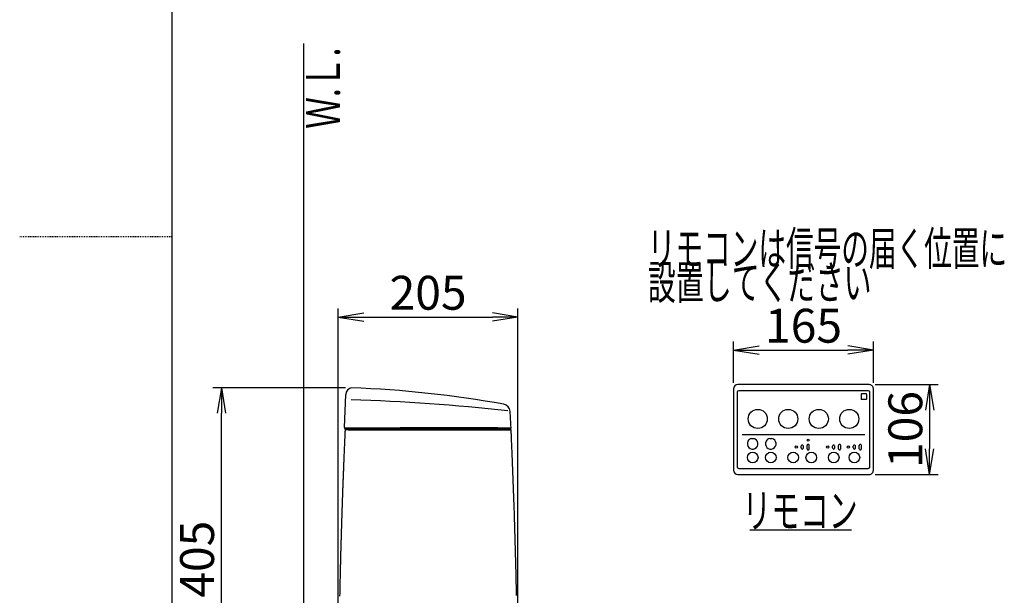
# Model space of a CAD drawing. Extents: x 0 to 2000, y 115 to 2915.
# Drawn here: x 0 to 1162, y 1092 to 1771 of the extents above; entities that cross this region are included whole.
import ezdxf
from ezdxf.enums import TextEntityAlignment as Align

# ---------------------------------------------------------------- set-up
doc = ezdxf.new("R2010")
doc.units = 0
doc.linetypes.add('EXLTYPE2', pattern=[2, 1, -1])
doc.layers.get('0').update_dxf_attribs({"linetype": 'CONTINUOUS'})
doc.layers.get('DEFPOINTS').update_dxf_attribs({"linetype": 'CONTINUOUS'})
for name, color, linetype in [('タンク', 7, 'CONTINUOUS'), ('便器', 7, 'CONTINUOUS'), ('便座', 7, 'CONTINUOUS'), ('寸法', 7, 'CONTINUOUS'), ('枠_表', 7, 'CONTINUOUS')]:
    doc.layers.add(name, color=color, linetype=linetype)
doc.styles.add('EXCADDIM1', font='monotxt', dxfattribs={"width": 0.84, "bigfont": 'extfont'})
doc.styles.add('EXCADSTD', font='monotxt', dxfattribs={"bigfont": 'extfont'})
doc.styles.get("Standard").update_dxf_attribs({"font": 'monotxt', "bigfont": 'extfont'})
doc.dimstyles.new('ISO-25', dxfattribs={"dimtxt": 2.5, "dimasz": 2.5, "dimexe": 1.25, "dimexo": 0.625, "dimtad": 1, "dimtxsty": 'STANDARD', "dimcen": 2.5, "dimazin": 3, "dimtfac": 1, "dimtmove": 0, "dimatfit": 3})

# ---------------------------------------------------------------- blocks, each defined once
blk = doc.blocks.new('EX_NORM')
at = {"color": 0, "linetype": 'CONTINUOUS'}
for q in [(-1, 0.167), (-1, 0), (-1, -0.167)]:
    blk.add_line((0, 0), q, dxfattribs=at)
blk = doc.blocks.new('*D15')
at = {"layer": 'DEFPOINTS', "color": 0}
for p in [(1007.5, 1381.1), (842.6, 1335.3), (1007.5, 1335.2)]:
    blk.add_point(p, dxfattribs=at)
at = {"layer": '便座', "color": 3, "linetype": 'CONTINUOUS'}
for p, q in [((842.6, 1342.3), (842.6, 1391.1)), ((1007.5, 1342.2), (1007.5, 1391.1)), ((872.6, 1381.1), (977.5, 1381.1))]:
    blk.add_line(p, q, dxfattribs=at)
at = {"layer": '便座', "color": 3, "xscale": 30, "yscale": 30, "zscale": 30, "rotation": 180}
blk.add_blockref('EX_NORM', (842.6, 1381.1), dxfattribs=at)
at = {"layer": '便座', "color": 3, "xscale": 30, "yscale": 30, "zscale": 30}
blk.add_blockref('EX_NORM', (1007.5, 1381.1), dxfattribs=at)
at = {"layer": '便座', "color": 2, "insert": (925.1, 1404.6), "char_height": 40, "attachment_point": 5, "style": 'EXCADDIM1'}
blk.add_mtext('165', dxfattribs=at)
blk = doc.blocks.new('*D16')
at = {"layer": 'DEFPOINTS', "color": 0}
for p in [(1002.6, 1340.2), (1002.6, 1234.3), (1073.9, 1234.3)]:
    blk.add_point(p, dxfattribs=at)
at = {"layer": '便座', "color": 3, "linetype": 'CONTINUOUS'}
for p, q in [((1009.6, 1340.2), (1083.9, 1340.2)), ((1073.9, 1310.2), (1073.9, 1264.3)), ((1009.6, 1234.3), (1083.9, 1234.3))]:
    blk.add_line(p, q, dxfattribs=at)
at = {"layer": '便座', "color": 3, "xscale": 30, "yscale": 30, "zscale": 30}
for p, rotation in [((1073.9, 1340.2), 90), ((1073.9, 1234.3), 270)]:
    blk.add_blockref('EX_NORM', p, dxfattribs=dict(at, rotation=rotation))
at = {"layer": '便座', "color": 2, "insert": (1050.4, 1287.3), "char_height": 40, "attachment_point": 5, "rotation": 90, "style": 'EXCADDIM1'}
blk.add_mtext('106', dxfattribs=at)
blk = doc.blocks.new('*D29')
at = {"layer": 'DEFPOINTS', "color": 0}
for p in [(238, 1336.4), (391.7, 1336.4), (430, 932.1)]:
    blk.add_point(p, dxfattribs=at)
at = {"layer": '寸法', "color": 3, "linetype": 'CONTINUOUS'}
for p, q in [((384.7, 1336.4), (228, 1336.4)), ((238, 962.1), (238, 1306.4)), ((423, 932.1), (228, 932.1))]:
    blk.add_line(p, q, dxfattribs=at)
at = {"layer": '寸法', "color": 3, "xscale": 30, "yscale": 30, "zscale": 30}
for p, rotation in [((238, 1336.4), 90), ((238, 932.1), 270)]:
    blk.add_blockref('EX_NORM', p, dxfattribs=dict(at, rotation=rotation))
at = {"layer": '寸法', "color": 2, "insert": (214.5, 1134.2), "char_height": 40, "attachment_point": 5, "rotation": 90, "style": 'EXCADDIM1'}
blk.add_mtext('405', dxfattribs=at)
blk = doc.blocks.new('*D30')
at = {"layer": 'DEFPOINTS', "color": 0}
for p in [(588, 1420), (376, 947.1), (588, 947.1)]:
    blk.add_point(p, dxfattribs=at)
at = {"layer": '寸法', "color": 3, "linetype": 'CONTINUOUS'}
for p, q in [((376, 954.1), (376, 1430)), ((588, 954.1), (588, 1430)), ((406, 1420), (558, 1420))]:
    blk.add_line(p, q, dxfattribs=at)
at = {"layer": '寸法', "color": 3, "xscale": 30, "yscale": 30, "zscale": 30, "rotation": 180}
blk.add_blockref('EX_NORM', (376, 1420), dxfattribs=at)
at = {"layer": '寸法', "color": 3, "xscale": 30, "yscale": 30, "zscale": 30}
blk.add_blockref('EX_NORM', (588, 1420), dxfattribs=at)
at = {"layer": '寸法', "color": 2, "insert": (482, 1443.5), "char_height": 40, "attachment_point": 5, "style": 'EXCADDIM1'}
blk.add_mtext('205', dxfattribs=at)

msp = doc.modelspace()

# ---------------------------------------------------------------- linework, layer by layer
at = {"layer": 'タンク', "color": 2, "linetype": 'CONTINUOUS'}
for p, q in [((383.169, 1289.502), (384.816, 1328.766)), ((383.997, 1289.399), (579.933, 1289.399)), ((387.726, 1287.061), (384.277, 1287.061)), ((384.812, 1287.398), (384.812, 1287.398)), ((388.599, 1287.399), (385.235, 1287.399)), ((577.975, 1287.399), (390.745, 1287.399))]:
    msp.add_line(p, q, dxfattribs=at)
at = {"layer": 'タンク', "color": 7, "linetype": 'CONTINUOUS'}
msp.add_line((579.975, 1289.399), (579.972, 1289.519), dxfattribs=at)
at = {"layer": 'タンク', "color": 7, "linetype": 'CONTINUOUS', "flags": 128}
for points in [[(574.254, 1309.146), (574.254, 1309.146), (574.254, 1309.146), (574.254, 1309.146), (574.253, 1309.146), (574.253, 1309.146), (574.252, 1309.146), (574.252, 1309.146), (574.251, 1309.146), (574.251, 1309.146), (574.25, 1309.147), (574.249, 1309.147), (574.248, 1309.147), (574.247, 1309.147), (574.246, 1309.147), (574.245, 1309.148), (574.244, 1309.148), (574.243, 1309.148), (574.242, 1309.148), (574.241, 1309.149), (574.24, 1309.149), (574.238, 1309.149), (574.237, 1309.149), (574.236, 1309.15), (574.234, 1309.15), (574.232, 1309.15), (574.23, 1309.151), (574.229, 1309.151), (574.227, 1309.151), (574.225, 1309.152), (574.223, 1309.152), (574.221, 1309.152), (574.22, 1309.152), (574.218, 1309.153), (574.217, 1309.153), (574.216, 1309.153), (574.215, 1309.153), (574.215, 1309.153), (574.214, 1309.153), (574.213, 1309.153), (574.212, 1309.153), (574.211, 1309.153), (574.21, 1309.153), (574.209, 1309.153), (574.209, 1309.153), (574.208, 1309.153), (574.208, 1309.153), (574.207, 1309.153), (574.207, 1309.153), (574.207, 1309.153), (574.206, 1309.153), (574.206, 1309.153), (574.206, 1309.153), (574.206, 1309.153), (574.205, 1309.153), (574.205, 1309.153)], [(564.218, 1289.399), (564.203, 1289.399), (564.161, 1289.399), (564.094, 1289.399), (564.005, 1289.399), (563.897, 1289.399), (563.773, 1289.399), (563.634, 1289.399), (563.485, 1289.399), (563.328, 1289.399), (563.165, 1289.399), (562.999, 1289.399), (562.667, 1289.399), (562.334, 1289.399), (562.001, 1289.399), (561.667, 1289.399), (561.331, 1289.399), (560.995, 1289.399), (560.657, 1289.399), (560.317, 1289.399), (559.974, 1289.399), (559.63, 1289.399), (559.282, 1289.399), (558.755, 1289.399), (558.223, 1289.399), (557.686, 1289.399), (557.146, 1289.399), (556.603, 1289.399), (556.059, 1289.399), (555.516, 1289.399), (554.973, 1289.399), (554.433, 1289.399), (553.896, 1289.399), (553.363, 1289.399), (552.836, 1289.399), (552.314, 1289.399), (551.797, 1289.399), (551.284, 1289.399), (550.774, 1289.399), (550.268, 1289.399), (549.764, 1289.399), (549.262, 1289.399), (548.762, 1289.399), (548.263, 1289.399), (547.764, 1289.399), (547.266, 1289.399), (546.768, 1289.399), (546.272, 1289.399), (545.778, 1289.399), (545.286, 1289.399), (544.799, 1289.399), (544.316, 1289.399), (543.839, 1289.399), (543.367, 1289.399), (542.902, 1289.399), (542.445, 1289.399), (541.996, 1289.399), (541.553, 1289.399), (541.116, 1289.399), (540.684, 1289.399), (540.254, 1289.399), (539.826, 1289.399), (539.399, 1289.399), (538.97, 1289.399), (538.539, 1289.399), (538.105, 1289.399), (537.666, 1289.399), (536.921, 1289.399), (536.16, 1289.399), (535.384, 1289.399), (534.595, 1289.399), (533.793, 1289.399), (532.981, 1289.399), (532.159, 1289.399), (531.328, 1289.399), (530.49, 1289.399), (529.646, 1289.399), (528.797, 1289.399), (527.602, 1289.399), (526.401, 1289.399), (525.193, 1289.399), (523.979, 1289.399), (522.76, 1289.399), (521.535, 1289.399), (520.304, 1289.399), (519.069, 1289.399), (517.83, 1289.399), (516.586, 1289.399), (515.339, 1289.399), (513.931, 1289.399), (512.519, 1289.399), (511.106, 1289.399), (509.691, 1289.399), (508.276, 1289.399), (506.863, 1289.399), (505.452, 1289.399), (504.045, 1289.399), (502.642, 1289.399), (501.246, 1289.399), (499.856, 1289.399), (498.671, 1289.399), (497.493, 1289.399), (496.321, 1289.399), (495.158, 1289.399), (494.002, 1289.399), (492.854, 1289.399), (491.716, 1289.399), (490.587, 1289.399), (489.468, 1289.399), (488.359, 1289.399), (487.261, 1289.399), (486.445, 1289.399), (485.634, 1289.399), (484.827, 1289.399), (484.024, 1289.399), (483.222, 1289.399), (482.422, 1289.399), (481.621, 1289.399), (480.819, 1289.399), (480.015, 1289.399), (479.208, 1289.399), (478.396, 1289.399), (477.669, 1289.399), (476.939, 1289.399), (476.206, 1289.399), (475.471, 1289.399), (474.734, 1289.399), (473.996, 1289.399), (473.258, 1289.399), (472.521, 1289.399), (471.784, 1289.399), (471.05, 1289.399), (470.318, 1289.399), (469.68, 1289.399), (469.044, 1289.399), (468.407, 1289.399), (467.77, 1289.399), (467.131, 1289.399), (466.488, 1289.399), (465.841, 1289.399), (465.189, 1289.399), (464.53, 1289.399), (463.863, 1289.399), (463.187, 1289.399), (462.501, 1289.399), (461.807, 1289.399), (461.106, 1289.399), (460.401, 1289.399), (459.692, 1289.399), (458.982, 1289.399), (458.271, 1289.399), (457.563, 1289.399), (456.859, 1289.399), (456.16, 1289.399), (455.468, 1289.399), (455.012, 1289.399), (454.559, 1289.399), (454.11, 1289.399), (453.663, 1289.399), (453.219, 1289.399), (452.777, 1289.399), (452.337, 1289.399), (451.898, 1289.399), (451.461, 1289.399), (451.024, 1289.399), (450.587, 1289.399), (450.37, 1289.399), (450.156, 1289.399), (449.949, 1289.399), (449.753, 1289.399), (449.571, 1289.399), (449.408, 1289.399), (449.266, 1289.399), (449.149, 1289.399), (449.061, 1289.399), (449.006, 1289.399), (448.987, 1289.399)]]:
    msp.add_lwpolyline(points, dxfattribs=at)
at = {"layer": 'タンク', "color": 2, "linetype": 'CONTINUOUS', "flags": 128}
for points in [[(383.982, 1286.711), (383.98, 1286.671), (383.975, 1286.557), (383.967, 1286.377), (383.956, 1286.136), (383.943, 1285.843), (383.928, 1285.505), (383.911, 1285.13), (383.893, 1284.724), (383.874, 1284.295), (383.854, 1283.851), (383.834, 1283.399), (383.792, 1282.464), (383.751, 1281.525), (383.708, 1280.581), (383.666, 1279.632), (383.624, 1278.678), (383.581, 1277.718), (383.539, 1276.752), (383.496, 1275.779), (383.453, 1274.799), (383.409, 1273.812), (383.366, 1272.816), (383.302, 1271.336), (383.237, 1269.84), (383.173, 1268.333), (383.108, 1266.816), (383.044, 1265.293), (382.98, 1263.767), (382.916, 1262.242), (382.852, 1260.719), (382.789, 1259.202), (382.727, 1257.695), (382.665, 1256.2), (382.606, 1254.775), (382.549, 1253.364), (382.492, 1251.964), (382.435, 1250.575), (382.379, 1249.196), (382.324, 1247.826), (382.27, 1246.463), (382.216, 1245.107), (382.162, 1243.756), (382.109, 1242.409), (382.056, 1241.065), (382.008, 1239.841), (381.96, 1238.618), (381.912, 1237.396), (381.865, 1236.174), (381.818, 1234.953), (381.771, 1233.732), (381.724, 1232.51), (381.677, 1231.288), (381.631, 1230.064), (381.585, 1228.84), (381.538, 1227.613), (381.497, 1226.502), (381.455, 1225.389), (381.414, 1224.275), (381.372, 1223.16), (381.331, 1222.046), (381.29, 1220.931), (381.249, 1219.818), (381.208, 1218.705), (381.168, 1217.593), (381.128, 1216.484), (381.088, 1215.376), (381.054, 1214.446), (381.021, 1213.518), (380.988, 1212.591), (380.955, 1211.666), (380.922, 1210.743), (380.889, 1209.821), (380.857, 1208.901), (380.825, 1207.982), (380.793, 1207.064), (380.761, 1206.148), (380.729, 1205.233), (380.703, 1204.477), (380.676, 1203.721), (380.65, 1202.967), (380.624, 1202.214), (380.599, 1201.463), (380.573, 1200.714), (380.548, 1199.966), (380.522, 1199.222), (380.497, 1198.479), (380.472, 1197.739), (380.447, 1197.003), (380.426, 1196.378), (380.405, 1195.756), (380.384, 1195.135), (380.364, 1194.515), (380.343, 1193.896), (380.322, 1193.277), (380.302, 1192.658), (380.281, 1192.038), (380.261, 1191.418), (380.24, 1190.796), (380.22, 1190.173), (380.199, 1189.538), (380.178, 1188.901), (380.157, 1188.262), (380.136, 1187.621), (380.115, 1186.979), (380.095, 1186.335), (380.074, 1185.69), (380.053, 1185.043), (380.032, 1184.396), (380.011, 1183.747), (379.991, 1183.097), (379.968, 1182.386), (379.945, 1181.675), (379.923, 1180.962), (379.9, 1180.249), (379.878, 1179.536), (379.855, 1178.822), (379.833, 1178.107), (379.81, 1177.392), (379.788, 1176.677), (379.766, 1175.962), (379.744, 1175.247), (379.719, 1174.451), (379.695, 1173.655), (379.67, 1172.86), (379.646, 1172.064), (379.622, 1171.268), (379.597, 1170.472), (379.573, 1169.675), (379.549, 1168.878), (379.525, 1168.081), (379.501, 1167.283), (379.478, 1166.484), (379.45, 1165.573), (379.423, 1164.661), (379.396, 1163.748), (379.37, 1162.834), (379.343, 1161.92), (379.316, 1161.005), (379.29, 1160.089), (379.263, 1159.174), (379.237, 1158.258), (379.21, 1157.342), (379.184, 1156.426), (379.155, 1155.391), (379.125, 1154.357), (379.096, 1153.323), (379.067, 1152.288), (379.038, 1151.254), (379.009, 1150.218), (378.981, 1149.183), (378.952, 1148.146), (378.924, 1147.11), (378.895, 1146.072), (378.867, 1145.034), (378.836, 1143.871), (378.805, 1142.708), (378.774, 1141.543), (378.743, 1140.379), (378.712, 1139.214), (378.681, 1138.048), (378.651, 1136.883), (378.621, 1135.718), (378.591, 1134.553), (378.561, 1133.388), (378.531, 1132.224), (378.499, 1130.963), (378.467, 1129.702), (378.436, 1128.442), (378.404, 1127.183), (378.373, 1125.925), (378.342, 1124.666), (378.312, 1123.409), (378.281, 1122.151), (378.251, 1120.894), (378.221, 1119.637), (378.191, 1118.38), (378.159, 1117.025), (378.127, 1115.67), (378.096, 1114.316), (378.065, 1112.961), (378.034, 1111.606), (378.003, 1110.251), (377.972, 1108.896), (377.942, 1107.542), (377.912, 1106.187), (377.882, 1104.832), (377.853, 1103.477), (377.821, 1102.024), (377.79, 1100.572), (377.759, 1099.119), (377.728, 1097.667), (377.698, 1096.216), (377.668, 1094.765), (377.638, 1093.316), (377.609, 1091.867), (377.58, 1090.42)], [(387.726, 1287.061), (387.727, 1287.061), (387.73, 1287.061), (387.735, 1287.061), (387.742, 1287.061), (387.75, 1287.061), (387.759, 1287.061), (387.769, 1287.061), (387.78, 1287.061), (387.791, 1287.061), (387.802, 1287.061), (387.812, 1287.061), (387.834, 1287.061), (387.853, 1287.061), (387.872, 1287.061), (387.889, 1287.061), (387.905, 1287.061), (387.92, 1287.061), (387.935, 1287.061), (387.95, 1287.061), (387.964, 1287.061), (387.979, 1287.061), (387.994, 1287.061), (388.081, 1287.061), (388.181, 1287.061), (388.294, 1287.061), (388.417, 1287.061), (388.548, 1287.061), (388.688, 1287.061), (388.833, 1287.061), (388.983, 1287.061), (389.137, 1287.061), (389.292, 1287.061), (389.448, 1287.061), (389.686, 1287.061), (389.923, 1287.061), (390.158, 1287.061), (390.391, 1287.061), (390.622, 1287.061), (390.853, 1287.061), (391.082, 1287.061), (391.31, 1287.061), (391.539, 1287.061), (391.766, 1287.061), (391.994, 1287.061), (392.304, 1287.061), (392.613, 1287.061), (392.923, 1287.061), (393.234, 1287.061), (393.544, 1287.061), (393.855, 1287.061), (394.166, 1287.061), (394.477, 1287.061), (394.788, 1287.061), (395.099, 1287.061), (395.41, 1287.061), (395.788, 1287.061), (396.166, 1287.061), (396.543, 1287.061), (396.921, 1287.061), (397.298, 1287.061), (397.675, 1287.061), (398.052, 1287.061), (398.429, 1287.061), (398.806, 1287.061), (399.183, 1287.061), (399.56, 1287.061), (399.998, 1287.061), (400.436, 1287.061), (400.873, 1287.061), (401.311, 1287.061), (401.749, 1287.061), (402.188, 1287.061), (402.626, 1287.061), (403.064, 1287.061), (403.502, 1287.061), (403.94, 1287.061), (404.378, 1287.061), (404.862, 1287.061), (405.346, 1287.061), (405.83, 1287.061), (406.317, 1287.061), (406.805, 1287.061), (407.296, 1287.061), (407.79, 1287.061), (408.287, 1287.061), (408.788, 1287.061), (409.294, 1287.061), (409.805, 1287.061), (410.357, 1287.061), (410.914, 1287.061), (411.476, 1287.061), (412.04, 1287.061), (412.605, 1287.061), (413.171, 1287.061), (413.736, 1287.061), (414.3, 1287.061), (414.859, 1287.061), (415.415, 1287.061), (415.965, 1287.061), (416.34, 1287.061), (416.713, 1287.061), (417.083, 1287.061), (417.45, 1287.061), (417.815, 1287.061), (418.178, 1287.061), (418.539, 1287.061), (418.898, 1287.061), (419.256, 1287.061), (419.612, 1287.061), (419.968, 1287.061), (420.145, 1287.061), (420.319, 1287.061), (420.487, 1287.061), (420.646, 1287.061), (420.793, 1287.061), (420.926, 1287.061), (421.04, 1287.061), (421.135, 1287.061), (421.206, 1287.061), (421.251, 1287.061), (421.266, 1287.061)], [(420.488, 1287.399), (420.475, 1287.399), (420.437, 1287.399), (420.378, 1287.399), (420.298, 1287.399), (420.202, 1287.399), (420.091, 1287.399), (419.967, 1287.399), (419.833, 1287.399), (419.692, 1287.399), (419.546, 1287.399), (419.396, 1287.399), (419.083, 1287.399), (418.768, 1287.399), (418.451, 1287.399), (418.132, 1287.399), (417.811, 1287.399), (417.488, 1287.399), (417.163, 1287.399), (416.835, 1287.399), (416.505, 1287.399), (416.172, 1287.399), (415.836, 1287.399), (415.331, 1287.399), (414.82, 1287.399), (414.305, 1287.399), (413.786, 1287.399), (413.265, 1287.399), (412.743, 1287.399), (412.221, 1287.399), (411.7, 1287.399), (411.182, 1287.399), (410.666, 1287.399), (410.154, 1287.399), (409.664, 1287.399), (409.179, 1287.399), (408.698, 1287.399), (408.22, 1287.399), (407.746, 1287.399), (407.274, 1287.399), (406.805, 1287.399), (406.337, 1287.399), (405.871, 1287.399), (405.405, 1287.399), (404.94, 1287.399), (404.515, 1287.399), (404.089, 1287.399), (403.663, 1287.399), (403.237, 1287.399), (402.812, 1287.399), (402.387, 1287.399), (401.962, 1287.399), (401.538, 1287.399), (401.114, 1287.399), (400.69, 1287.399), (400.267, 1287.399), (399.902, 1287.399), (399.538, 1287.399), (399.174, 1287.399), (398.81, 1287.399), (398.446, 1287.399), (398.082, 1287.399), (397.718, 1287.399), (397.354, 1287.399), (396.989, 1287.399), (396.625, 1287.399), (396.259, 1287.399), (395.955, 1287.399), (395.651, 1287.399), (395.347, 1287.399), (395.043, 1287.399), (394.738, 1287.399), (394.434, 1287.399), (394.13, 1287.399), (393.827, 1287.399), (393.524, 1287.399), (393.221, 1287.399), (392.92, 1287.399), (392.696, 1287.399), (392.473, 1287.399), (392.249, 1287.399), (392.025, 1287.399), (391.8, 1287.399), (391.574, 1287.399), (391.346, 1287.399), (391.117, 1287.399), (390.885, 1287.399), (390.65, 1287.399), (390.413, 1287.399), (390.251, 1287.399), (390.089, 1287.399), (389.928, 1287.399), (389.771, 1287.399), (389.618, 1287.399), (389.472, 1287.399), (389.334, 1287.399), (389.205, 1287.399), (389.087, 1287.399), (388.981, 1287.399), (388.89, 1287.399), (388.874, 1287.399), (388.859, 1287.399), (388.843, 1287.399), (388.828, 1287.399), (388.812, 1287.399), (388.796, 1287.399), (388.779, 1287.399), (388.76, 1287.399), (388.741, 1287.399), (388.72, 1287.399), (388.697, 1287.399), (388.685, 1287.399), (388.672, 1287.399), (388.66, 1287.399), (388.648, 1287.399), (388.637, 1287.399), (388.626, 1287.399), (388.617, 1287.399), (388.61, 1287.399), (388.604, 1287.399), (388.6, 1287.399), (388.599, 1287.399)], [(565.24, 1287.399), (565.116, 1287.399), (564.76, 1287.399), (564.193, 1287.399), (563.439, 1287.399), (562.519, 1287.399), (561.458, 1287.399), (560.277, 1287.399), (558.998, 1287.399), (557.646, 1287.399), (556.241, 1287.399), (554.807, 1287.399), (551.911, 1287.399), (548.988, 1287.399), (546.041, 1287.399), (543.071, 1287.399), (540.077, 1287.399), (537.061, 1287.399), (534.025, 1287.399), (530.968, 1287.399), (527.893, 1287.399), (524.8, 1287.399), (521.689, 1287.399), (517.682, 1287.399), (513.652, 1287.399), (509.604, 1287.399), (505.543, 1287.399), (501.471, 1287.399), (497.394, 1287.399), (493.316, 1287.399), (489.24, 1287.399), (485.171, 1287.399), (481.113, 1287.399), (477.069, 1287.399), (473.734, 1287.399), (470.418, 1287.399), (467.127, 1287.399), (463.865, 1287.399), (460.639, 1287.399), (457.455, 1287.399), (454.317, 1287.399), (451.233, 1287.399), (448.206, 1287.399), (445.244, 1287.399), (442.351, 1287.399), (440.852, 1287.399), (439.37, 1287.399), (437.901, 1287.399), (436.442, 1287.399), (434.987, 1287.399), (433.535, 1287.399), (432.079, 1287.399), (430.618, 1287.399), (429.145, 1287.399), (427.659, 1287.399), (426.155, 1287.399), (425.397, 1287.399), (424.646, 1287.399), (423.918, 1287.399), (423.224, 1287.399), (422.58, 1287.399), (421.997, 1287.399), (421.49, 1287.399), (421.072, 1287.399), (420.756, 1287.399), (420.557, 1287.399), (420.488, 1287.399)], [(421.281, 1287.061), (421.405, 1287.061), (421.763, 1287.061), (422.332, 1287.061), (423.086, 1287.061), (424.004, 1287.061), (425.061, 1287.061), (426.234, 1287.061), (427.499, 1287.061), (428.833, 1287.061), (430.213, 1287.061), (431.615, 1287.061), (434.422, 1287.061), (437.229, 1287.061), (440.043, 1287.061), (442.869, 1287.061), (445.714, 1287.061), (448.584, 1287.061), (451.485, 1287.061), (454.423, 1287.061), (457.406, 1287.061), (460.438, 1287.061), (463.526, 1287.061), (468.443, 1287.061), (473.484, 1287.061), (478.622, 1287.061), (483.833, 1287.061), (489.088, 1287.061), (494.362, 1287.061), (499.629, 1287.061), (504.862, 1287.061), (510.034, 1287.061), (515.12, 1287.061), (520.092, 1287.061), (523.386, 1287.061), (526.622, 1287.061), (529.808, 1287.061), (532.951, 1287.061), (536.058, 1287.061), (539.135, 1287.061), (542.19, 1287.061), (545.228, 1287.061), (548.259, 1287.061), (551.287, 1287.061), (554.32, 1287.061), (555.913, 1287.061), (557.482, 1287.061), (559.001, 1287.061), (560.442, 1287.061), (561.778, 1287.061), (562.983, 1287.061), (564.029, 1287.061), (564.89, 1287.061), (565.538, 1287.061), (565.946, 1287.061), (566.089, 1287.061)], [(572.902, 1287.399), (572.902, 1287.399), (572.902, 1287.399), (572.901, 1287.399), (572.9, 1287.399), (572.899, 1287.399), (572.897, 1287.399), (572.896, 1287.399), (572.894, 1287.399), (572.892, 1287.399), (572.891, 1287.399), (572.889, 1287.399), (572.883, 1287.399), (572.877, 1287.399), (572.872, 1287.399), (572.866, 1287.399), (572.861, 1287.399), (572.857, 1287.399), (572.852, 1287.399), (572.847, 1287.399), (572.842, 1287.399), (572.838, 1287.399), (572.833, 1287.399), (572.799, 1287.399), (572.76, 1287.399), (572.716, 1287.399), (572.668, 1287.399), (572.616, 1287.399), (572.561, 1287.399), (572.503, 1287.399), (572.443, 1287.399), (572.38, 1287.399), (572.316, 1287.399), (572.251, 1287.399), (572.102, 1287.399), (571.948, 1287.399), (571.792, 1287.399), (571.632, 1287.399), (571.469, 1287.399), (571.304, 1287.399), (571.136, 1287.399), (570.966, 1287.399), (570.793, 1287.399), (570.619, 1287.399), (570.443, 1287.399), (570.202, 1287.399), (569.96, 1287.399), (569.715, 1287.399), (569.47, 1287.399), (569.223, 1287.399), (568.977, 1287.399), (568.73, 1287.399), (568.485, 1287.399), (568.241, 1287.399), (567.998, 1287.399), (567.758, 1287.399), (567.576, 1287.399), (567.396, 1287.399), (567.217, 1287.399), (567.04, 1287.399), (566.865, 1287.399), (566.691, 1287.399), (566.518, 1287.399), (566.347, 1287.399), (566.178, 1287.399), (566.009, 1287.399), (565.843, 1287.399), (565.76, 1287.399), (565.679, 1287.399), (565.601, 1287.399), (565.527, 1287.399), (565.459, 1287.399), (565.397, 1287.399), (565.344, 1287.399), (565.301, 1287.399), (565.268, 1287.399), (565.247, 1287.399), (565.24, 1287.399)], [(566.098, 1287.061), (566.101, 1287.061), (566.108, 1287.061), (566.12, 1287.061), (566.136, 1287.061), (566.155, 1287.061), (566.178, 1287.061), (566.203, 1287.061), (566.23, 1287.061), (566.26, 1287.061), (566.291, 1287.061), (566.322, 1287.061), (566.433, 1287.061), (566.55, 1287.061), (566.672, 1287.061), (566.799, 1287.061), (566.931, 1287.061), (567.067, 1287.061), (567.207, 1287.061), (567.349, 1287.061), (567.494, 1287.061), (567.642, 1287.061), (567.791, 1287.061), (568.038, 1287.061), (568.288, 1287.061), (568.54, 1287.061), (568.795, 1287.061), (569.051, 1287.061), (569.309, 1287.061), (569.567, 1287.061), (569.827, 1287.061), (570.087, 1287.061), (570.347, 1287.061), (570.607, 1287.061), (570.868, 1287.061), (571.128, 1287.061), (571.388, 1287.061), (571.648, 1287.061), (571.908, 1287.061), (572.168, 1287.061), (572.428, 1287.061), (572.688, 1287.061), (572.95, 1287.061), (573.211, 1287.061), (573.474, 1287.061), (573.659, 1287.061), (573.842, 1287.061), (574.022, 1287.061), (574.197, 1287.061), (574.366, 1287.061), (574.526, 1287.061), (574.676, 1287.061), (574.815, 1287.061), (574.939, 1287.061), (575.048, 1287.061), (575.139, 1287.061), (575.153, 1287.061), (575.166, 1287.061), (575.179, 1287.061), (575.192, 1287.061), (575.206, 1287.061), (575.22, 1287.061), (575.235, 1287.061), (575.251, 1287.061), (575.268, 1287.061), (575.287, 1287.061), (575.308, 1287.061), (575.319, 1287.061), (575.33, 1287.061), (575.341, 1287.061), (575.352, 1287.061), (575.362, 1287.061), (575.372, 1287.061), (575.38, 1287.061), (575.387, 1287.061), (575.392, 1287.061), (575.396, 1287.061), (575.397, 1287.061)], [(577.901, 1287.399), (577.901, 1287.399), (577.901, 1287.399), (577.901, 1287.399), (577.901, 1287.399), (577.9, 1287.399), (577.9, 1287.399), (577.899, 1287.399), (577.899, 1287.399), (577.899, 1287.399), (577.898, 1287.399), (577.898, 1287.399), (577.897, 1287.399), (577.896, 1287.399), (577.895, 1287.399), (577.895, 1287.399), (577.894, 1287.399), (577.894, 1287.399), (577.894, 1287.399), (577.894, 1287.399), (577.894, 1287.399), (577.893, 1287.399), (577.893, 1287.399), (577.88, 1287.399), (577.853, 1287.399), (577.814, 1287.399), (577.764, 1287.399), (577.704, 1287.399), (577.636, 1287.399), (577.561, 1287.399), (577.481, 1287.399), (577.396, 1287.399), (577.308, 1287.399), (577.219, 1287.399), (577.061, 1287.399), (576.903, 1287.399), (576.743, 1287.399), (576.583, 1287.399), (576.421, 1287.399), (576.259, 1287.399), (576.095, 1287.399), (575.931, 1287.399), (575.765, 1287.399), (575.598, 1287.399), (575.43, 1287.399), (575.25, 1287.399), (575.068, 1287.399), (574.887, 1287.399), (574.705, 1287.399), (574.524, 1287.399), (574.344, 1287.399), (574.166, 1287.399), (573.991, 1287.399), (573.818, 1287.399), (573.648, 1287.399), (573.482, 1287.399), (573.401, 1287.399), (573.322, 1287.399), (573.246, 1287.399), (573.175, 1287.399), (573.11, 1287.399), (573.051, 1287.399), (573.001, 1287.399), (572.959, 1287.399), (572.928, 1287.399), (572.909, 1287.399), (572.902, 1287.399)], [(575.397, 1287.061), (575.401, 1287.061), (575.414, 1287.061), (575.434, 1287.061), (575.461, 1287.061), (575.494, 1287.061), (575.532, 1287.061), (575.574, 1287.061), (575.619, 1287.061), (575.668, 1287.061), (575.718, 1287.061), (575.769, 1287.061), (575.872, 1287.061), (575.977, 1287.061), (576.082, 1287.061), (576.189, 1287.061), (576.296, 1287.061), (576.404, 1287.061), (576.513, 1287.061), (576.623, 1287.061), (576.734, 1287.061), (576.846, 1287.061), (576.958, 1287.061), (577.1, 1287.061), (577.243, 1287.061), (577.388, 1287.061), (577.533, 1287.061), (577.679, 1287.061), (577.826, 1287.061), (577.974, 1287.061), (578.122, 1287.061), (578.271, 1287.061), (578.421, 1287.061), (578.571, 1287.061), (578.686, 1287.061), (578.799, 1287.061), (578.91, 1287.061), (579.018, 1287.061), (579.121, 1287.061), (579.219, 1287.061), (579.31, 1287.061), (579.393, 1287.061), (579.466, 1287.061), (579.529, 1287.061), (579.58, 1287.061), (579.586, 1287.061), (579.593, 1287.061), (579.599, 1287.061), (579.605, 1287.061), (579.612, 1287.061), (579.619, 1287.061), (579.626, 1287.061), (579.634, 1287.061), (579.643, 1287.061), (579.652, 1287.061), (579.663, 1287.061), (579.668, 1287.061), (579.674, 1287.061), (579.68, 1287.061), (579.685, 1287.061), (579.691, 1287.061), (579.696, 1287.061), (579.7, 1287.061), (579.703, 1287.061), (579.706, 1287.061), (579.708, 1287.061), (579.708, 1287.061)], [(586.391, 1091.494), (586.316, 1095.194), (586.238, 1098.894), (586.159, 1102.592), (586.081, 1106.169), (586.001, 1109.744), (585.919, 1113.319), (585.836, 1116.894), (585.752, 1120.468), (585.665, 1124.041), (585.577, 1127.615), (585.488, 1131.188), (585.396, 1134.761), (585.304, 1138.334), (585.209, 1141.906), (585.116, 1145.361), (585.022, 1148.815), (584.926, 1152.27), (584.828, 1155.724), (584.729, 1159.177), (584.629, 1162.631), (584.527, 1166.084), (584.423, 1169.536), (584.318, 1172.988), (584.212, 1176.44), (584.104, 1179.891), (583.998, 1183.227), (583.89, 1186.565), (583.781, 1189.91), (583.67, 1193.265), (583.557, 1196.632), (583.442, 1200.015), (583.325, 1203.419), (583.206, 1206.845), (583.084, 1210.298), (582.96, 1213.781), (582.834, 1217.298), (582.708, 1220.751), (582.58, 1224.232), (582.45, 1227.733), (582.317, 1231.248), (582.183, 1234.769), (582.048, 1238.289), (581.911, 1241.801), (581.773, 1245.298), (581.634, 1248.773), (581.494, 1252.219), (581.354, 1255.629), (581.262, 1257.847), (581.169, 1260.048), (581.077, 1262.234), (580.984, 1264.405), (580.891, 1266.565), (580.798, 1268.713), (580.706, 1270.852), (580.613, 1272.984), (580.52, 1275.109), (580.427, 1277.231), (580.334, 1279.349), (580.289, 1280.39), (580.244, 1281.413), (580.201, 1282.402), (580.16, 1283.338), (580.122, 1284.206), (580.087, 1284.987), (580.058, 1285.665), (580.033, 1286.222), (580.015, 1286.642), (580.009, 1286.774)]]:
    msp.add_lwpolyline(points, dxfattribs=at)
at = {"layer": 'タンク', "color": 2, "linetype": 'CONTINUOUS'}
for centre, radius, start, end in [((392.809, 1328.431), 8, 97.707193, 177.59837), ((348.538, 88.106), 1249, 79.717693, 88.017989), ((569.876, 1308.192), 9, 3.328073, 79.717693), ((-35066.215, -763.896), 35705.282, 3.2969064, 3.3277608), ((385.166, 1289.399), 2, 177.037459, 271.976731), ((384.277, 1286.761), 0.3, 90, 177.425291), ((577.975, 1289.403), 2, 270, 359.868), ((579.71, 1286.761), 0.3, 2.553769, 90)]:
    msp.add_arc(centre, radius, start, end, dxfattribs=at)
at = {"layer": 'タンク', "color": 4, "linetype": 'CONTINUOUS'}
msp.add_arc((315.225, -1058.165), 2381.745, 83.715842, 88.175236, dxfattribs=at)
at = {"layer": 'タンク', "color": 7, "linetype": 'CONTINUOUS'}
msp.add_open_spline([(564.218, 1289.399), (565.456, 1289.399), (566.695, 1289.399), (567.933, 1289.399)], degree=3, dxfattribs=at)
at = {"layer": '便器', "color": 7, "linetype": 'CONTINUOUS'}
msp.add_line((335, 1743), (335, 532), dxfattribs=at)
at = {"layer": '便座', "color": 6, "linetype": 'CONTINUOUS'}
for p, q in [((1002.551, 1340.242), (847.553, 1340.242)), ((842.562, 1335.251), (842.562, 1239.251)), ((846.703, 1331.251), (846.703, 1243.251)), ((1001.553, 1333.101), (848.553, 1333.101)), ((993.103, 1328.801), (993.103, 1323.301)), ((999.103, 1329.301), (993.603, 1329.301)), ((999.603, 1323.301), (999.603, 1328.801)), ((1003.403, 1243.251), (1003.403, 1331.251)), ((1007.55, 1239.253), (1007.55, 1335.248)), ((999.103, 1322.801), (993.603, 1322.801)), ((852.736, 1281.505), (997.389, 1281.505)), ((863.85, 1276.635), (866.257, 1276.635)), ((885.25, 1276.635), (887.657, 1276.635)), ((922.255, 1265.468), (922.255, 1267.543)), ((924.852, 1265.404), (924.852, 1267.543)), ((929.255, 1264.532), (929.255, 1268.421)), ((931.852, 1264.467), (931.852, 1268.486)), ((959.358, 1265.468), (959.358, 1267.543)), ((961.955, 1265.404), (961.955, 1267.543)), ((966.358, 1264.532), (966.358, 1268.421)), ((968.955, 1264.467), (968.955, 1268.486)), ((983.765, 1265.468), (983.765, 1267.543)), ((986.362, 1265.404), (986.362, 1267.543)), ((990.765, 1264.532), (990.765, 1268.421)), ((993.362, 1264.467), (993.362, 1268.486)), ((847.553, 1234.259), (1002.551, 1234.259)), ((848.553, 1241.401), (1001.553, 1241.401)), ((861.552, 1169), (981.552, 1169))]:
    msp.add_line(p, q, dxfattribs=at)
for centre, radius in [((871.053, 1299.751), 11.3), ((907.053, 1299.751), 11.3), ((943.053, 1299.751), 11.3), ((979.053, 1299.751), 11.3), ((916.553, 1266.551), 1.3), ((930.553, 1274.631), 1.3), ((953.656, 1266.551), 1.3), ((978.064, 1266.551), 1.3), ((865.053, 1254.251), 6.3), ((886.453, 1254.251), 6.3), ((912.853, 1254.251), 6.3), ((934.253, 1254.251), 6.3), ((960.653, 1254.251), 6.3), ((985.053, 1254.251), 6.3)]:
    msp.add_circle(centre, radius, dxfattribs=at)
for centre, radius, start, end in [((847.553, 1335.251), 4.991, 90, 180), ((1002.551, 1335.248), 4.999, 359.997569, 90.002431), ((848.553, 1331.251), 1.85, 90, 180), ((993.603, 1328.801), 0.5, 90, 180), ((999.103, 1328.801), 0.5, 0, 90), ((1001.553, 1331.251), 1.85, 0, 90), ((993.603, 1323.301), 0.5, 180, 270), ((999.103, 1323.301), 0.5, 270, 0), ((865.053, 1270.451), 6.3, 152.513796, 78.99077), ((865.053, 1270.451), 6.3, 101.012259, 152.513796), ((886.453, 1270.451), 6.3, 152.513796, 78.99077), ((886.453, 1270.451), 6.3, 101.012259, 152.513796), ((923.554, 1267.543), 1.299, 357.157004, 180), ((930.554, 1268.421), 1.299, 357.157004, 180), ((960.657, 1267.543), 1.299, 357.157004, 180), ((967.657, 1268.421), 1.299, 357.157004, 180), ((985.065, 1267.543), 1.299, 357.157004, 180), ((992.065, 1268.421), 1.299, 357.157004, 180), ((923.554, 1265.468), 1.299, 180, 2.842996), ((930.554, 1264.532), 1.299, 180, 2.842996), ((960.657, 1265.468), 1.299, 180, 2.842996), ((967.657, 1264.532), 1.299, 180, 2.842996), ((985.065, 1265.468), 1.299, 180, 2.842996), ((992.065, 1264.532), 1.299, 180, 2.842996), ((847.553, 1239.251), 4.991, 180.000003, 270), ((848.553, 1243.251), 1.85, 180, 270), ((1001.553, 1243.251), 1.85, 270, 0), ((1002.551, 1239.253), 4.999, 269.997563, 0.002437)]:
    msp.add_arc(centre, radius, start, end, dxfattribs=at)
at = {"layer": '枠_表', "color": 7, "linetype": 'CONTINUOUS'}
msp.add_line((180, 115), (180, 2915), dxfattribs=at)
at = {"layer": '枠_表', "color": 6, "linetype": 'EXLTYPE2'}
msp.add_line((0, 1515), (180, 1515), dxfattribs=at)

# ---------------------------------------------------------------- texts
at = {"layer": '便座', "color": 2, "linetype": 'CONTINUOUS', "style": 'EXCADSTD'}
for s, width, p, p2 in [('リモコンは信号の届く位置に', 0.963636, (741.324, 1480.99), (1165.324, 1480.99)), ('設置してください', 0.982979, (741.324, 1440.99), (1005.324, 1440.99)), ('リモコン', 1.034783, (852.943, 1171.501), (988.943, 1171.501))]:
    msp.add_text(s, height=40, dxfattribs=dict(at, width=width)).set_placement(p, p2, align=Align.FIT)
at = {"layer": '寸法', "color": 2, "linetype": 'CONTINUOUS', "style": 'EXCADSTD', "width": 0.969231}
msp.add_text('Ｗ.Ｌ.', height=40, rotation=90, dxfattribs=at).set_placement((377.954, 1642.104), (377.954, 1738.104), align=Align.FIT)

# ---------------------------------------------------------------- dimensions: what is measured, and where the dimension line sits
at = {"layer": '便座', "color": 3, "linetype": 'CONTINUOUS'}
dim = msp.add_linear_dim(base=(1007.55, 1381.1), p1=(842.562, 1335.251), p2=(1007.55, 1335.248), dimstyle='ISO-25', override={"dimtxt": 40, "dimasz": 30, "dimexe": 10, "dimexo": 7, "dimgap": 0, "dimtad": 1, "dimjust": 0, "dimtih": 0, "dimtoh": 0, "dimdec": 0, "dimzin": 0, "dimlunit": 2, "dimtxsty": 'EXCADDIM1', "dimblk1": 'EX_NORM', "dimblk2": 'EX_NORM', "dimsah": 1, "dimse1": 0, "dimse2": 0, "dimclrd": 3, "dimclre": 3, "dimclrt": 2, "dimtmove": 2}, dxfattribs=at)
dim.commit()
dim.dimension.update_dxf_attribs({"geometry": '*D15', "text_midpoint": (925.056, 1404.6), "dimtype": 160})
dim = msp.add_linear_dim(base=(1073.852, 1234.259), p1=(1002.551, 1340.247), p2=(1002.551, 1234.259), angle=90, dimstyle='ISO-25', override={"dimtxt": 40, "dimasz": 30, "dimexe": 10, "dimexo": 7, "dimgap": 0, "dimtad": 1, "dimjust": 0, "dimtih": 0, "dimtoh": 0, "dimdec": 0, "dimzin": 0, "dimlunit": 2, "dimtxsty": 'EXCADDIM1', "dimblk1": 'EX_NORM', "dimblk2": 'EX_NORM', "dimsah": 1, "dimse1": 0, "dimse2": 0, "dimclrd": 3, "dimclre": 3, "dimclrt": 2, "dimtmove": 2}, dxfattribs=at)
dim.commit()
dim.dimension.update_dxf_attribs({"geometry": '*D16', "text_midpoint": (1050.352, 1287.253), "dimtype": 160})
at = {"layer": '寸法', "color": 3, "linetype": 'CONTINUOUS'}
dim = msp.add_linear_dim(base=(588.019, 1419.964), p1=(376.023, 947.063), p2=(588.019, 947.062), text='205', dimstyle='ISO-25', override={"dimtxt": 40, "dimasz": 30, "dimexe": 10, "dimexo": 7, "dimgap": 0, "dimtad": 1, "dimjust": 0, "dimtih": 0, "dimtoh": 0, "dimdec": 1, "dimzin": 8, "dimlunit": 2, "dimtxsty": 'EXCADDIM1', "dimblk1": 'EX_NORM', "dimblk2": 'EX_NORM', "dimsah": 1, "dimse1": 0, "dimse2": 0, "dimclrd": 3, "dimclre": 3, "dimclrt": 2, "dimtmove": 2}, dxfattribs=at)
dim.commit()
dim.dimension.update_dxf_attribs({"geometry": '*D30', "text_midpoint": (482.021, 1443.464), "dimtype": 160})
dim = msp.add_linear_dim(base=(237.98, 1336.359), p1=(429.997, 932.063), p2=(391.736, 1336.359), angle=90, text='405', dimstyle='ISO-25', override={"dimtxt": 40, "dimasz": 30, "dimexe": 10, "dimexo": 7, "dimgap": 0, "dimtad": 1, "dimjust": 0, "dimtih": 0, "dimtoh": 0, "dimdec": 0, "dimzin": 0, "dimlunit": 2, "dimtxsty": 'EXCADDIM1', "dimblk1": 'EX_NORM', "dimblk2": 'EX_NORM', "dimsah": 1, "dimse1": 0, "dimse2": 0, "dimclrd": 3, "dimclre": 3, "dimclrt": 2, "dimtmove": 2}, dxfattribs=at)
dim.commit()
dim.dimension.update_dxf_attribs({"geometry": '*D29', "text_midpoint": (214.48, 1134.211), "dimtype": 160})

doc.saveas('drawing.dxf')
